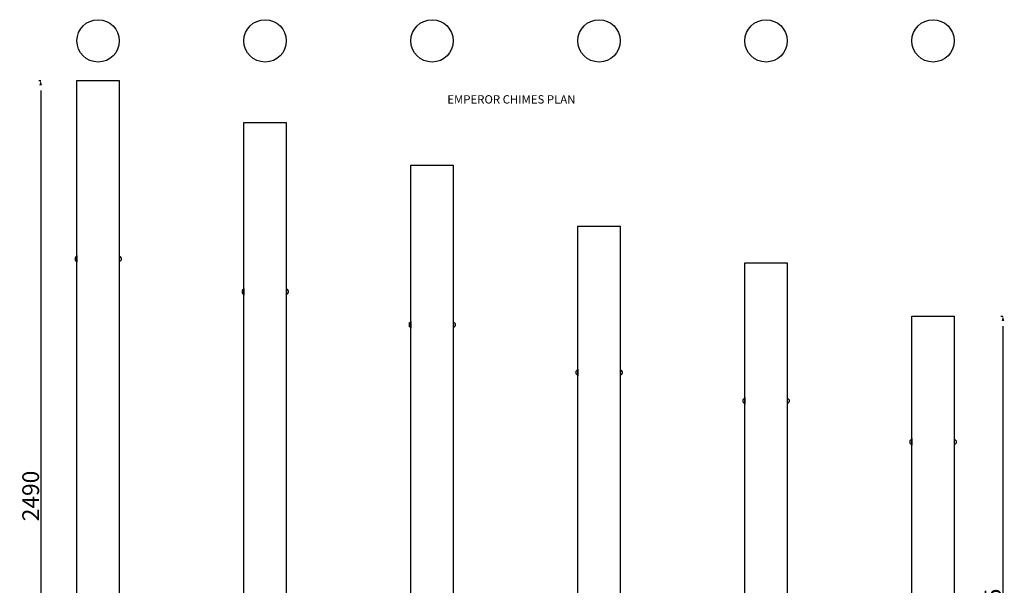
# Model space of a CAD drawing. Extents: x 107731 to 124345, y -14751 to -11275.
# Drawn here: x 114004 to 116952, y -13056 to -11362 of the extents above; entities that cross this region are included whole.
import ezdxf

# ---------------------------------------------------------------- set-up
doc = ezdxf.new("R2010")
doc.units = 0
doc.header["$LTSCALE"] = 5.08
doc.header["$PDMODE"] = 3
doc.header["$PDSIZE"] = -2
doc.layers.get('0').update_dxf_attribs({"linetype": 'CONTINUOUS'})
doc.layers.get('DEFPOINTS').update_dxf_attribs({"linetype": 'CONTINUOUS'})
doc.layers.add('Drawing', color=7, linetype='CONTINUOUS', lineweight=13)
doc.layers.add('Standard', color=7, linetype='CONTINUOUS')
doc.styles.add('verdana', font='verdana.ttf')
doc.dimstyles.new('Product', dxfattribs={"dimtxt": 20, "dimasz": 30, "dimexe": 0, "dimexo": 6, "dimgap": 5, "dimtad": 1, "dimtoh": 1, "dimdec": 0, "dimzin": 11, "dimdsep": 46, "dimtxsty": 'Standard', "dimblk": 'VW_FILLEDARROW', "dimcen": 5, "dimclrd": 1, "dimclre": 1, "dimclrt": 1, "dimadec": 0, "dimazin": 0, "dimtfac": 1, "dimtdec": 0, "dimtmove": 0, "dimatfit": 2, "dimldrblk": 'VW_FILLEDARROW', "dimfxl": 100, "dimtolj": 1, "dimtzin": 11, "dimarcsym": 1})

# ---------------------------------------------------------------- blocks, each defined once
blk = doc.blocks.new('VW_FILLEDARROW')
at = {"color": 0}
blk.add_solid([(0, 0), (-0.499, -0.134), (-0.499, 0.134)], dxfattribs=at)
blk = doc.blocks.new('*D1229')
at = {"layer": 'DEFPOINTS', "color": 0, "linetype": 'Continuous', "transparency": 16777216}
for p in [(116948.2, -12249.8), (116948.2, -14033.8), (116948.2, -14033.8)]:
    blk.add_point(p, dxfattribs=at)
at = {"layer": 'Standard', "color": 1, "linetype": 'Continuous', "lineweight": -2, "transparency": 16777216}
for p, q in [((116942.2, -12249.8), (116948.2, -12249.8)), ((116948.2, -12279.8), (116948.2, -14003.8)), ((116942.2, -14033.8), (116948.2, -14033.8))]:
    blk.add_line(p, q, dxfattribs=at)
at = {"layer": 'Standard', "color": 1, "linetype": 'Continuous', "lineweight": -2, "transparency": 16777216, "xscale": 30, "yscale": 30, "zscale": 30}
for p, rotation in [((116948.2, -12249.8), 90), ((116948.2, -14033.8), 270)]:
    blk.add_blockref('VW_FILLEDARROW', p, dxfattribs=dict(at, rotation=rotation))
at = {"layer": 'Standard', "color": 1, "linetype": 'Continuous', "transparency": 16777216, "insert": (116918.2, -13141.8), "char_height": 50, "attachment_point": 5, "rotation": 90}
blk.add_mtext('\\A1;1785', dxfattribs=at)
blk = doc.blocks.new('*D1230')
at = {"layer": 'DEFPOINTS', "color": 0, "linetype": 'Continuous', "transparency": 16777216}
for p in [(114066.8, -11543.8), (114066.8, -14033.8), (114066.8, -14033.8)]:
    blk.add_point(p, dxfattribs=at)
at = {"layer": 'Standard', "color": 1, "linetype": 'Continuous', "lineweight": -2, "transparency": 16777216}
for p, q in [((114060.8, -11543.8), (114066.8, -11543.8)), ((114066.8, -11573.8), (114066.8, -14003.8)), ((114060.8, -14033.8), (114066.8, -14033.8))]:
    blk.add_line(p, q, dxfattribs=at)
at = {"layer": 'Standard', "color": 1, "linetype": 'Continuous', "lineweight": -2, "transparency": 16777216, "xscale": 30, "yscale": 30, "zscale": 30}
for p, rotation in [((114066.8, -11543.8), 90), ((114066.8, -14033.8), 270)]:
    blk.add_blockref('VW_FILLEDARROW', p, dxfattribs=dict(at, rotation=rotation))
at = {"layer": 'Standard', "color": 1, "linetype": 'Continuous', "transparency": 16777216, "insert": (114036.8, -12788.8), "char_height": 50, "attachment_point": 5, "rotation": 90}
blk.add_mtext('\\A1;2490', dxfattribs=at)

msp = doc.modelspace()

# ---------------------------------------------------------------- linework, layer by layer
at = {"color": 7, "linetype": 'Continuous'}
for p, q in [((116175.3, -12090.8), (116302.3, -12090.8)), ((116175.3, -13932.8), (116175.3, -12090.8)), ((116302.3, -12090.8), (116302.3, -13932.8))]:
    msp.add_line(p, q, dxfattribs=at)
for points in [[(114175.3, -11543.8), (114302.3, -11543.8), (114302.3, -13933.8), (114175.3, -13933.8)], [(114675.3, -11669.8), (114802.3, -11669.8), (114802.3, -13934.8), (114675.3, -13934.8)], [(115175.3, -11797.8), (115302.3, -11797.8), (115302.3, -13933.8), (115175.3, -13933.8)], [(115675.3, -11980.8), (115802.3, -11980.8), (115802.3, -13935.8), (115675.3, -13935.8)], [(116675.3, -12249.8), (116802.3, -12249.8), (116802.3, -13934.8), (116675.3, -13934.8)]]:
    msp.add_lwpolyline(points, close=True, dxfattribs=at)
at = {"layer": 'Standard', "linetype": 'Continuous'}
for p, q in [((114169.7, -12075.3), (114169.7, -12082)), ((114175.3, -12068.7), (114175.3, -12088.6)), ((114302.3, -12068.7), (114302.3, -12088.6)), ((114307.9, -12075.3), (114307.9, -12082)), ((114669.7, -12173.4), (114669.7, -12180.1)), ((114675.3, -12166.8), (114675.3, -12186.7)), ((114802.3, -12166.8), (114802.3, -12186.7)), ((114807.9, -12173.4), (114807.9, -12180.1)), ((115169.7, -12272.4), (115169.7, -12279.1)), ((115175.3, -12265.8), (115175.3, -12285.7)), ((115302.3, -12265.8), (115302.3, -12285.7)), ((115307.9, -12272.4), (115307.9, -12279.1)), ((115675.3, -12408.8), (115675.3, -12428.7)), ((115802.3, -12408.8), (115802.3, -12428.7)), ((115669.7, -12415.4), (115669.7, -12422.1)), ((115807.9, -12415.4), (115807.9, -12422.1)), ((116169.7, -12500.4), (116169.7, -12507.1)), ((116175.3, -12493.8), (116175.3, -12513.7)), ((116302.3, -12493.8), (116302.3, -12513.7)), ((116307.9, -12500.4), (116307.9, -12507.1)), ((116675.3, -12616.8), (116675.3, -12636.7)), ((116802.3, -12616.8), (116802.3, -12636.7)), ((116669.7, -12623.4), (116669.7, -12630.1)), ((116807.9, -12623.4), (116807.9, -12630.1))]:
    msp.add_line(p, q, dxfattribs=at)
for centre in [(114238.8, -11425.3), (114738.8, -11425.3), (115238.8, -11425.3), (115738.8, -11425.3), (116238.8, -11425.3), (116738.8, -11425.3)]:
    msp.add_circle(centre, 63.5, dxfattribs=at)
at = {"layer": 'Standard', "linetype": 'Continuous', "ltscale": 0.5}
for centre, start, end in [((114176.5, -12078.6), 99.2403, 153.76), ((114176.5, -12078.6), 206.24, 260.7597), ((114301, -12078.6), 26.24, 80.7597), ((114301, -12078.6), 279.2403, 333.76), ((114676.5, -12176.8), 99.2403, 153.76), ((114801, -12176.8), 26.24, 80.7597), ((114676.5, -12176.8), 206.24, 260.7597), ((114801, -12176.8), 279.2403, 333.76), ((115176.5, -12275.8), 99.2403, 153.76), ((115176.5, -12275.8), 206.24, 260.7597), ((115301, -12275.8), 26.24, 80.7597), ((115301, -12275.8), 279.2403, 333.76), ((115676.5, -12418.8), 99.2403, 153.76), ((115801, -12418.8), 26.24, 80.7597), ((115676.5, -12418.8), 206.24, 260.7597), ((115801, -12418.8), 279.2403, 333.76), ((116176.5, -12503.8), 99.2403, 153.76), ((116301, -12503.8), 26.24, 80.7597), ((116176.5, -12503.8), 206.24, 260.7597), ((116301, -12503.8), 279.2403, 333.76), ((116676.5, -12626.8), 99.2403, 153.76), ((116676.5, -12626.8), 206.24, 260.7597), ((116801, -12626.8), 26.24, 80.7597), ((116801, -12626.8), 279.2403, 333.76)]:
    msp.add_arc(centre, 7.6, start, end, dxfattribs=at)

# ---------------------------------------------------------------- texts
at = {"layer": 'Drawing', "ltscale": 30, "style": 'verdana'}
msp.add_text('EMPEROR CHIMES PLAN', height=25, dxfattribs=at).set_placement((115284.5, -11613.1))

# ---------------------------------------------------------------- dimensions: what is measured, and where the dimension line sits
at = {"layer": 'Standard', "linetype": 'Continuous'}
dim = msp.add_linear_dim(base=(114066.8, -14033.8), p1=(114066.8, -11543.8), p2=(114066.8, -14033.8), angle=90, dimstyle='Product', override={"dimtxt": 50, "dimpost": '<>'}, dxfattribs=at)
dim.commit()
dim.dimension.update_dxf_attribs({"geometry": '*D1230', "text_midpoint": (114036.8, -12788.8)})
dim = msp.add_linear_dim(base=(116948.2, -14033.8), p1=(116948.2, -12249.8), p2=(116948.2, -14033.8), angle=90, text='1785', dimstyle='Product', override={"dimtxt": 50, "dimpost": '<>'}, dxfattribs=at)
dim.commit()
dim.dimension.update_dxf_attribs({"geometry": '*D1229', "text_midpoint": (116918.2, -13141.8)})

doc.saveas('drawing.dxf')
